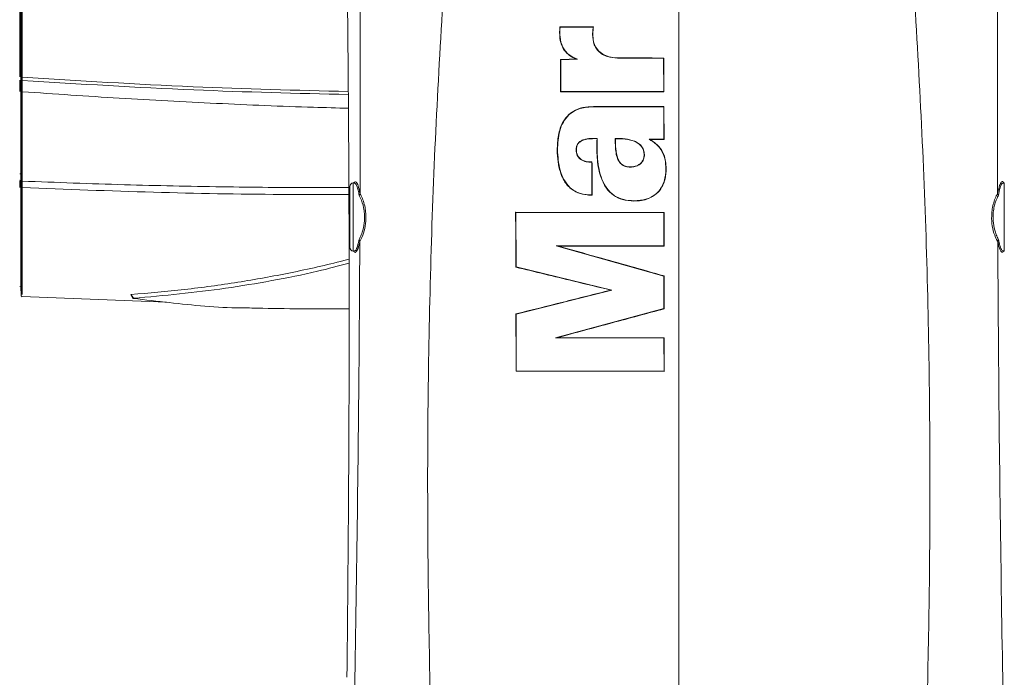
# Model space of a CAD drawing. Units: millimetres. Extents: x 12 to 408, y 5 to 292.
# Drawn here: x 184 to 223, y 206 to 232 of the extents above; entities that cross this region are included whole.
import ezdxf

# ---------------------------------------------------------------- set-up
doc = ezdxf.new("R2010")
doc.units = ezdxf.units.MM

msp = doc.modelspace()

# ---------------------------------------------------------------- linework, layer by layer
at = {"color": 7, "linetype": 'Continuous', "lineweight": 15}
for p, q in [((210.3521, 241.9216), (210.3521, 189.9864)), ((183.9521, 230.0415), (183.9521, 234.7085)), ((183.9121, 234.5812), (183.9121, 229.7923)), ((197.5642, 225.1182), (197.5648, 232.902)), ((223.14, 225.1182), (223.1394, 232.902)), ((206.9283, 231.8027), (205.5779, 231.8041)), ((205.5883, 231.7936), (205.5779, 231.8041)), ((206.9167, 231.7922), (205.5883, 231.7936)), ((206.8925, 231.5007), (206.9167, 231.7922)), ((206.8925, 231.5007), (206.903, 231.5007)), ((206.9167, 231.7922), (206.9283, 231.8027)), ((205.6168, 230.4816), (205.6061, 230.4917)), ((206.2926, 230.5028), (205.6168, 230.4816)), ((205.6187, 229.2109), (205.6168, 230.4816)), ((206.2926, 230.5028), (206.2371, 230.5116)), ((207.9997, 230.5449), (207.9996, 230.5554)), ((209.7441, 230.5431), (207.9997, 230.5449)), ((209.7441, 230.5431), (209.7545, 230.5536)), ((209.7441, 230.5431), (209.746, 229.2104)), ((183.9121, 230.0461), (183.9521, 230.0415)), ((183.9521, 230.0415), (183.9691, 229.7385)), ((183.9521, 230.0415), (183.9521, 229.6275)), ((183.9121, 229.6639), (183.912, 229.6636)), ((183.9121, 229.2098), (183.9121, 229.6639)), ((183.9521, 229.6275), (183.9121, 229.6347)), ((183.9521, 229.6275), (183.97, 229.2587)), ((183.97, 229.6993), (183.9691, 229.7385)), ((183.97, 229.2587), (183.97, 229.6993)), ((184.0163, 229.2023), (184.0182, 229.2021)), ((205.6187, 229.2109), (205.608, 229.2003)), ((205.608, 229.2003), (209.7565, 229.1998)), ((205.6187, 229.2109), (209.746, 229.2104)), ((209.746, 229.2104), (209.7565, 229.1998)), ((209.7574, 228.6079), (207.031, 228.6106)), ((207.031, 228.6001), (207.031, 228.6106)), ((209.7469, 228.5974), (207.031, 228.6001)), ((209.7469, 228.5974), (209.7574, 228.6079)), ((209.7469, 228.5974), (209.7489, 227.2971)), ((205.9542, 228.2864), (205.947, 228.2942)), ((207.0819, 227.3287), (207.0708, 227.3183)), ((207.802, 227.328), (207.8126, 227.3178)), ((208.5758, 227.2214), (208.5716, 227.2116)), ((209.1594, 227.2977), (209.7489, 227.2971)), ((209.1594, 227.2977), (209.1971, 227.287)), ((209.1971, 227.287), (209.7594, 227.2864)), ((209.7489, 227.2971), (209.7594, 227.2864)), ((205.4832, 226.8705), (205.4726, 226.8705)), ((206.2336, 226.8698), (206.2441, 226.8697)), ((206.8597, 226.3762), (206.8701, 226.3869)), ((206.8597, 226.3762), (206.8616, 225.0613)), ((209.834, 226.1178), (209.8445, 226.1177)), ((183.9521, 225.6455), (183.9121, 225.6506)), ((183.9121, 225.3596), (183.9121, 225.621)), ((183.9521, 225.9016), (183.9521, 225.6455)), ((183.9521, 225.6455), (183.9699, 225.3914)), ((184.016, 225.6159), (184.0158, 225.3557)), ((197.3302, 225.5459), (197.2942, 225.544)), ((223.4099, 225.544), (223.3744, 225.5459)), ((197.1521, 222.9608), (197.1521, 225.3942)), ((205.9993, 225.347), (205.9923, 225.339)), ((197.5642, 225.1131), (197.5642, 225.1182)), ((206.8616, 225.0613), (206.8721, 225.0502)), ((208.5546, 224.8256), (208.5545, 224.815)), ((223.14, 225.1182), (223.14, 225.1131)), ((209.7606, 224.3616), (203.8063, 224.3676)), ((203.817, 224.3571), (203.8063, 224.3676)), ((203.8279, 222.1732), (203.817, 224.3571)), ((209.7501, 224.3511), (203.817, 224.3571)), ((209.7501, 224.3511), (209.7606, 224.3616)), ((209.7501, 224.3511), (209.7521, 223.0151)), ((197.5562, 223.1922), (197.5563, 223.1976)), ((223.1478, 223.1976), (223.1479, 223.1922)), ((197.2942, 222.811), (197.33, 222.8092)), ((205.4377, 223.0194), (209.7521, 223.0151)), ((205.4377, 223.0194), (209.7539, 221.8077)), ((205.4377, 223.0194), (205.5145, 223.0088)), ((205.5145, 223.0088), (209.7626, 223.0045)), ((209.7521, 223.0151), (209.7626, 223.0045)), ((223.3744, 222.8092), (223.4099, 222.811)), ((203.8279, 222.1732), (203.8173, 222.1648)), ((207.6669, 221.2441), (203.8279, 222.1732)), ((209.7539, 221.8077), (209.7643, 221.8156)), ((209.7539, 221.8077), (209.7558, 220.5024)), ((183.9121, 221.3861), (183.9521, 221.379)), ((183.9521, 221.379), (183.9698, 221.0245)), ((203.8307, 220.2793), (207.6669, 221.2441)), ((207.6669, 221.2441), (207.6228, 221.2439)), ((184.0174, 220.9767), (184.0174, 220.9752)), ((184.0176, 220.9808), (189.8056, 220.7659)), ((188.3679, 221.0665), (188.4679, 220.9127)), ((188.3778, 221.0626), (188.3698, 221.0641)), ((209.7558, 220.5024), (205.4049, 219.3283)), ((209.7558, 220.5024), (209.7663, 220.4942)), ((203.8307, 220.2793), (203.8201, 220.2874)), ((203.8341, 218.0021), (203.8307, 220.2793)), ((205.4049, 219.3283), (205.4841, 219.3387)), ((209.7576, 219.324), (205.4049, 219.3283)), ((209.768, 219.3345), (205.4841, 219.3387)), ((209.7576, 219.324), (209.768, 219.3345)), ((209.7576, 219.324), (209.7595, 217.9962)), ((203.8341, 218.0021), (203.8235, 217.9916)), ((203.8235, 217.9916), (209.77, 217.9856)), ((203.8341, 218.0021), (209.7595, 217.9962)), ((209.7595, 217.9962), (209.77, 217.9856))]:
    msp.add_line(p, q, dxfattribs=at)
at = {"color": 8, "linetype": 'Continuous', "lineweight": 15}
for p, q in [((183.9521, 225.9016), (183.9121, 225.9065)), ((197.2942, 225.544), (197.2942, 222.811)), ((223.4099, 222.811), (223.4099, 225.544))]:
    msp.add_line(p, q, dxfattribs=at)
at = {"color": 7, "linetype": 'Continuous', "lineweight": 15, "flags": 128}
for points in [[(183.97, 229.8085), (183.9701, 232.7461), (183.9701, 234.5958)], [(184.0157, 234.5819), (184.0157, 234.498), (184.0158, 234.1625), (184.016, 232.8207), (184.0163, 229.7827)], [(206.2371, 230.5116), (205.9596, 230.5029), (205.7828, 230.4973), (205.6061, 230.4917)], [(209.7545, 230.5536), (209.2786, 230.5541), (208.8026, 230.5546), (207.9996, 230.5554)], [(183.9121, 229.2098), (183.912, 229.5418), (183.912, 229.6636)], [(184.0163, 229.7827), (184.0074, 229.7835), (183.9989, 229.7851), (183.9911, 229.7876), (183.9842, 229.7908), (183.9785, 229.7946), (183.9742, 229.7989), (183.9713, 229.8036), (183.97, 229.8085)], [(184.0163, 229.653), (184.0163, 229.6322), (184.0163, 229.5488), (184.0163, 229.2023)], [(188.3763, 221.068), (188.4201, 221.0005), (188.4761, 220.9142)]]:
    msp.add_lwpolyline(points, dxfattribs=at)
at = {"color": 7, "linetype": 'Continuous', "lineweight": 15}
for centre, radius, start, end in [((184.0194, 229.7024), 0.0494, 183.48592, 266.36387), ((197.3021, 225.3942), 0.15, 93, 180), ((197.3021, 222.9608), 0.15, 180, 267), ((184.0198, 221.0251), 0.05, 159.17136, 267.19126)]:
    msp.add_arc(centre, radius, start, end, dxfattribs=at)
for points, knots in [([(200.9015, 233.0513), (200.7955, 231.2418), (200.5833, 227.6214), (200.3828, 222.1682), (200.2769, 216.7001), (200.2711, 211.4409), (200.3415, 206.3988), (200.4687, 201.5754), (200.643, 196.7519), (200.7905, 193.5398), (200.8643, 191.9334)], [0, 0, 0, 0, 0.1325361, 0.2651724, 0.3981205, 0.5311742, 0.6482407, 0.7653676, 0.8826593, 1, 1, 1, 1]), ([(219.8399, 191.9334), (219.9126, 193.5163), (220.0581, 196.6826), (220.231, 201.4422), (220.3585, 206.2089), (220.4316, 211.2294), (220.4294, 216.5008), (220.3259, 222.022), (220.1251, 227.5427), (219.9102, 231.2146), (219.8027, 233.0513)], [0, 0, 0, 0, 0.1156232, 0.2312918, 0.3471087, 0.4629819, 0.5969681, 0.7310601, 0.8654763, 1, 1, 1, 1]), ([(197.0622, 232.8556), (197.0727, 231.7937), (197.0938, 229.6698), (197.1216, 225.4099), (197.1344, 220.0642), (197.1153, 213.6334), (197.0759, 209.3487), (197.0561, 207.2046)], [0, 0, 0, 0, 0.1244333, 0.2488674, 0.4982069, 0.7488985, 1, 1, 1, 1]), ([(205.5779, 231.8041), (205.5727, 231.6534), (205.5632, 231.3812), (205.6556, 231.0123), (205.8432, 230.7416), (206.0511, 230.5903), (206.1905, 230.5313), (206.2371, 230.5116)], [0, 0, 0, 0, 0.2875967, 0.5195211, 0.7115626, 0.9033909, 1, 1, 1, 1]), ([(205.5883, 231.7936), (205.5837, 231.6599), (205.5745, 231.3938), (205.6506, 231.0603), (205.7917, 230.8315), (205.9807, 230.6362), (206.1678, 230.5562), (206.2926, 230.5028)], [0, 0, 0, 0, 0.2507439, 0.4991719, 0.6246391, 0.7497407, 1, 1, 1, 1]), ([(207.9997, 230.5449), (207.8615, 230.551), (207.6538, 230.5602), (207.3886, 230.6455), (207.2042, 230.7485), (207.0557, 230.8998), (206.9177, 231.148), (206.9026, 231.3596), (206.8925, 231.5007)], [0, 0, 0, 0, 0.24773255, 0.37259978, 0.49809703, 0.62361087, 0.74906612, 1, 1, 1, 1]), ([(206.903, 231.5007), (206.904, 231.5361), (206.9058, 231.6044), (206.9183, 231.7048), (206.925, 231.7701), (206.9283, 231.8027)], [0, 0, 0, 0, 0.3503554, 0.6751754, 1, 1, 1, 1]), ([(207.9996, 230.5554), (207.9019, 230.5586), (207.7071, 230.5651), (207.4295, 230.6345), (207.1837, 230.7692), (207.0124, 230.9749), (206.9168, 231.2288), (206.9078, 231.4062), (206.903, 231.5007)], [0, 0, 0, 0, 0.1775293, 0.3541484, 0.5155581, 0.6779819, 0.8286501, 1, 1, 1, 1]), ([(205.608, 229.2003), (205.6078, 229.3286), (205.6075, 229.5852), (205.6068, 230.0157), (205.6064, 230.3179), (205.6061, 230.4917)], [0, 0, 0, 0, 0.29801247, 0.59602493, 1, 1, 1, 1]), ([(209.7545, 230.5536), (209.7547, 230.4212), (209.7551, 230.1564), (209.7558, 229.7052), (209.7563, 229.3863), (209.7565, 229.1998)], [0, 0, 0, 0, 0.2934205, 0.5868411, 1, 1, 1, 1]), ([(183.9521, 229.5507), (183.9521, 229.4642), (183.9521, 229.2613), (183.9521, 228.7233), (183.9521, 227.9926), (183.9521, 227.3617), (183.9521, 227.0451)], [0, 0, 0, 0, 0.1979189, 0.4642284, 0.7311816, 1, 1, 1, 1]), ([(183.9691, 229.7385), (183.9692, 229.7414), (183.9698, 229.7602), (183.9699, 229.7863), (183.97, 229.8085)], [0, 0, 0, 0, 0.1511744, 1, 1, 1, 1]), ([(184.015, 229.6994), (184.0139, 229.6995), (184.0067, 229.7001), (183.9943, 229.7036), (183.9808, 229.7127), (183.9715, 229.7247), (183.9699, 229.7339), (183.9691, 229.7385)], [0, 0, 0, 0, 0.04914669, 0.29947272, 0.53299864, 0.76649881, 1, 1, 1, 1]), ([(184.0163, 229.7827), (184.0161, 229.7561), (184.0157, 229.7251), (184.0151, 229.7026), (184.015, 229.6994)], [0, 0, 0, 0, 0.8571724, 1, 1, 1, 1]), ([(184.015, 229.6994), (184.015, 229.6993), (184.0156, 229.6772), (184.0159, 229.6651), (184.0163, 229.653)], [0, 0, 0, 0, 0.0022799, 1, 1, 1, 1]), ([(183.9709, 229.2473), (183.9708, 229.2483), (183.9706, 229.25), (183.9705, 229.2524), (183.9703, 229.2542), (183.9702, 229.2555), (183.9702, 229.2566), (183.9701, 229.2575), (183.9701, 229.2583), (183.9701, 229.2586), (183.97, 229.2587)], [0, 0, 0, 0, 0.3466647, 0.5750601, 0.7257656, 0.8255544, 0.8920884, 0.9589985, 0.9839274, 1, 1, 1, 1]), ([(183.9701, 225.6493), (183.9701, 225.9119), (183.9701, 226.4393), (183.9701, 227.126), (183.9701, 227.7331), (183.9701, 228.2498), (183.9701, 228.6803), (183.9701, 229.0312), (183.9701, 229.1833), (183.9701, 229.2587)], [0, 0, 0, 0, 0.1461353, 0.2934182, 0.4353066, 0.5782108, 0.719011, 0.8607883, 1, 1, 1, 1]), ([(184.0163, 229.2023), (184.0136, 229.2026), (184.0052, 229.2038), (183.9921, 229.2101), (183.9801, 229.222), (183.9739, 229.234), (183.9717, 229.242), (183.971, 229.2458), (183.9709, 229.2468), (183.9709, 229.2473)], [0, 0, 0, 0, 0.1093007, 0.3487789, 0.5840603, 0.8060876, 0.9015877, 0.9507837, 1, 1, 1, 1]), ([(184.0162, 229.2023), (184.0162, 229.1301), (184.0162, 228.9816), (184.0161, 228.6362), (184.0161, 228.2081), (184.0161, 227.6927), (184.016, 227.0889), (184.016, 226.4038), (184.016, 225.8785), (184.016, 225.6159)], [0, 0, 0, 0, 0.1343145, 0.2764124, 0.4185099, 0.5617189, 0.704926, 0.8524648, 1, 1, 1, 1]), ([(184.0182, 229.2021), (185.3144, 229.1119), (187.9075, 228.9315), (191.8034, 228.7287), (194.8683, 228.5965), (196.6338, 228.5512), (197.0995, 228.5392)], [0, 0, 0, 0, 0.2974894, 0.5951276, 0.8932151, 1, 1, 1, 1]), ([(207.031, 228.6106), (206.8904, 228.6057), (206.6085, 228.5958), (206.2259, 228.5012), (206.0293, 228.3553), (205.947, 228.2942)], [0, 0, 0, 0, 0.3662657, 0.7345074, 1, 1, 1, 1]), ([(207.031, 228.6001), (206.8392, 228.5917), (206.5517, 228.5791), (206.1831, 228.4594), (206.0304, 228.3441), (205.9542, 228.2864)], [0, 0, 0, 0, 0.5008176, 0.7507445, 1, 1, 1, 1]), ([(209.7574, 228.6079), (209.7576, 228.485), (209.758, 228.2394), (209.7586, 227.7989), (209.7591, 227.4812), (209.7594, 227.2864)], [0, 0, 0, 0, 0.2789009, 0.5578018, 1, 1, 1, 1]), ([(205.947, 228.2942), (205.8627, 228.1977), (205.6524, 227.957), (205.5009, 227.4499), (205.4821, 227.0651), (205.4726, 226.8705)], [0, 0, 0, 0, 0.2483146, 0.6199288, 1, 1, 1, 1]), ([(205.9542, 228.2864), (205.8697, 228.1902), (205.7007, 227.9977), (205.5214, 227.5104), (205.4985, 227.1265), (205.4832, 226.8705)], [0, 0, 0, 0, 0.2497414, 0.499641, 1, 1, 1, 1]), ([(206.2336, 226.8698), (206.2365, 226.916), (206.2422, 227.0081), (206.3038, 227.1355), (206.4105, 227.2264), (206.5801, 227.2975), (206.8082, 227.3322), (206.9905, 227.3299), (207.0819, 227.3287)], [0, 0, 0, 0, 0.1258551, 0.2504957, 0.3754509, 0.5012861, 0.7501375, 1, 1, 1, 1]), ([(206.2441, 226.8697), (206.2476, 226.921), (206.2538, 227.0108), (206.3137, 227.1268), (206.4143, 227.218), (206.6454, 227.3127), (206.8785, 227.3212), (207.0499, 227.3186), (207.0708, 227.3183)], [0, 0, 0, 0, 0.14279409, 0.25017566, 0.35765952, 0.51850538, 0.94112397, 1, 1, 1, 1]), ([(207.0708, 227.3183), (207.0648, 227.0661), (207.0529, 226.5634), (207.1663, 225.8835), (207.3995, 225.3589), (207.7168, 225.0322), (208.1071, 224.8438), (208.3977, 224.8251), (208.5545, 224.815)], [0, 0, 0, 0, 0.22815, 0.4547922, 0.6179575, 0.7382516, 0.8588017, 1, 1, 1, 1]), ([(207.0819, 227.3287), (207.0768, 227.0531), (207.0692, 226.6393), (207.1455, 226.0914), (207.2574, 225.6908), (207.4486, 225.3178), (207.7487, 225.0204), (208.1383, 224.8496), (208.4156, 224.8336), (208.5546, 224.8256)], [0, 0, 0, 0, 0.2494509, 0.3745698, 0.4997274, 0.6246602, 0.7494131, 0.874348, 1, 1, 1, 1]), ([(208.5758, 227.2214), (208.4496, 227.2589), (208.1969, 227.334), (207.9337, 227.33), (207.802, 227.328)], [0, 0, 0, 0, 0.4992971, 1, 1, 1, 1]), ([(207.802, 227.328), (207.8033, 227.2418), (207.8059, 227.0724), (207.8213, 226.8192), (207.861, 226.5907), (207.933, 226.423), (208.011, 226.3221), (208.1087, 226.2395), (208.26, 226.1826), (208.4503, 226.1714), (208.6382, 226.2029), (208.7815, 226.2767), (208.8706, 226.3672), (208.9385, 226.4745), (208.9814, 226.6305), (208.9626, 226.8227), (208.8819, 226.9981), (208.7462, 227.1366), (208.6326, 227.1931), (208.5758, 227.2214)], [0, 0, 0, 0, 0.0852278, 0.1676306, 0.2507718, 0.3131954, 0.3454588, 0.3758914, 0.4384135, 0.5008282, 0.562994, 0.6254038, 0.6567579, 0.6880496, 0.7505001, 0.8129201, 0.8752667, 0.9376056, 1, 1, 1, 1]), ([(208.5716, 227.2116), (208.502, 227.2354), (208.3631, 227.2831), (208.107, 227.3179), (207.9232, 227.3178), (207.8126, 227.3178)], [0, 0, 0, 0, 0.2851408, 0.5695067, 1, 1, 1, 1]), ([(207.8126, 227.3178), (207.8127, 227.1823), (207.8128, 226.9134), (207.8646, 226.586), (207.9797, 226.3644), (208.1027, 226.2528), (208.2779, 226.1895), (208.4888, 226.1796), (208.6973, 226.2342), (208.8461, 226.3455), (208.929, 226.4768), (208.9673, 226.6304), (208.9558, 226.7986), (208.8901, 226.9649), (208.7589, 227.1161), (208.638, 227.1777), (208.5716, 227.2116)], [0, 0, 0, 0, 0.1367873, 0.2716041, 0.3280821, 0.3851337, 0.4337635, 0.5129152, 0.594921, 0.6460345, 0.6972436, 0.7486941, 0.8033661, 0.86452, 0.9256424, 1, 1, 1, 1]), ([(209.834, 226.1178), (209.8283, 226.2369), (209.8168, 226.4755), (209.6945, 226.8186), (209.4651, 227.105), (209.2615, 227.2333), (209.1594, 227.2977)], [0, 0, 0, 0, 0.249051, 0.4988142, 0.7487226, 1, 1, 1, 1]), ([(209.8445, 226.1177), (209.8408, 226.2121), (209.8334, 226.4039), (209.7527, 226.7108), (209.5581, 227.0428), (209.3259, 227.1999), (209.1971, 227.287)], [0, 0, 0, 0, 0.2013383, 0.4091282, 0.6723639, 1, 1, 1, 1]), ([(183.9521, 227.0451), (183.9521, 226.8651), (183.9521, 226.505), (183.9521, 226.1028), (183.9521, 225.9016)], [0, 0, 0, 0, 0.4998063, 1, 1, 1, 1]), ([(205.4726, 226.8705), (205.4789, 226.7076), (205.4906, 226.409), (205.5812, 226.0184), (205.7055, 225.7069), (205.8405, 225.4865), (205.9521, 225.3781), (205.9923, 225.339)], [0, 0, 0, 0, 0.2942276, 0.5395108, 0.7196053, 0.8990037, 1, 1, 1, 1]), ([(205.4832, 226.8705), (205.5016, 226.5957), (205.5292, 226.1842), (205.724, 225.6593), (205.9072, 225.4515), (205.9993, 225.347)], [0, 0, 0, 0, 0.4999779, 0.7485048, 1, 1, 1, 1]), ([(206.8597, 226.3762), (206.7839, 226.3781), (206.6334, 226.3819), (206.4517, 226.451), (206.3375, 226.551), (206.2753, 226.647), (206.2397, 226.7561), (206.2356, 226.8318), (206.2336, 226.8698)], [0, 0, 0, 0, 0.2511654, 0.4990747, 0.6244129, 0.7489557, 0.8739483, 1, 1, 1, 1]), ([(206.8701, 226.3869), (206.7637, 226.3902), (206.6056, 226.3952), (206.4156, 226.4885), (206.3103, 226.5979), (206.2528, 226.7325), (206.247, 226.8242), (206.2441, 226.8697)], [0, 0, 0, 0, 0.3517712, 0.52218747, 0.69390556, 0.84798726, 1, 1, 1, 1]), ([(206.8701, 226.3869), (206.8703, 226.272), (206.8706, 226.0424), (206.8713, 225.5968), (206.8718, 225.2661), (206.8721, 225.0502)], [0, 0, 0, 0, 0.2577617, 0.5155234, 1, 1, 1, 1]), ([(208.5545, 224.815), (208.6541, 224.8191), (208.8531, 224.8273), (209.1631, 224.9117), (209.463, 225.0846), (209.69, 225.3681), (209.8246, 225.7237), (209.8375, 225.9785), (209.8445, 226.1177)], [0, 0, 0, 0, 0.1434598, 0.2864684, 0.4600166, 0.6342813, 0.8002301, 1, 1, 1, 1]), ([(208.5546, 224.8256), (208.7276, 224.8373), (208.9878, 224.8548), (209.3035, 224.9994), (209.51, 225.1574), (209.666, 225.3654), (209.8073, 225.6833), (209.8233, 225.9441), (209.834, 226.1178)], [0, 0, 0, 0, 0.2494063, 0.3751086, 0.4997037, 0.6243597, 0.7499721, 1, 1, 1, 1]), ([(183.9521, 225.6455), (183.9521, 225.3252), (183.9521, 224.6863), (183.9521, 223.9713), (183.9521, 223.3634), (183.9521, 222.8583), (183.9521, 222.3962), (183.9521, 221.9905), (183.9521, 221.6634), (183.9521, 221.4328), (183.9521, 221.3986), (183.9521, 221.3818)], [0, 0, 0, 0, 0.1019075, 0.2032882, 0.303725, 0.403784, 0.5037783, 0.6289486, 0.7545067, 0.8795879, 1, 1, 1, 1]), ([(183.9699, 225.3914), (183.9699, 225.3914), (183.97, 225.4859), (183.9701, 225.5676), (183.9701, 225.6493)], [0, 0, 0, 0, 0.0000376, 1, 1, 1, 1]), ([(197.5319, 225.0332), (197.5175, 225.1114), (197.4819, 225.3047), (197.4105, 225.5066), (197.3567, 225.5311), (197.3303, 225.543)], [0, 0, 0, 0, 0.2580099, 0.6372252, 1, 1, 1, 1]), ([(183.97, 225.3901), (183.97, 225.3904), (183.97, 225.3908), (183.9699, 225.3912), (183.9699, 225.3914)], [0, 0, 0, 0, 0.5949896, 1, 1, 1, 1]), ([(183.9699, 221.0226), (183.9699, 221.0268), (183.9699, 221.0394), (183.9699, 221.1861), (183.9699, 221.481), (183.9699, 221.884), (183.9699, 222.4011), (183.97, 223.0354), (183.9698, 223.7568), (183.9704, 224.5194), (183.9701, 225.1), (183.97, 225.3901)], [0, 0, 0, 0, 0.0625985, 0.1905727, 0.3185695, 0.4454212, 0.5722653, 0.6978788, 0.8234379, 0.9117693, 1, 1, 1, 1]), ([(184.016, 225.3556), (184.0106, 225.3563), (183.9997, 225.3577), (183.9858, 225.3642), (183.9754, 225.3734), (183.9712, 225.3818), (183.9702, 225.3876), (183.97, 225.3895), (183.97, 225.3901)], [0, 0, 0, 0, 0.2249949, 0.4498223, 0.6791855, 0.9170953, 0.9728593, 1, 1, 1, 1]), ([(184.016, 225.3556), (185.7704, 225.2878), (189.2286, 225.1541), (193.5984, 225.0736), (196.2117, 225.0818), (197.1166, 225.0847)], [0, 0, 0, 0, 0.4023029, 0.793032, 1, 1, 1, 1]), ([(184.0162, 225.3556), (184.0163, 225.0655), (184.0164, 224.4824), (184.0166, 223.7135), (184.0169, 222.993), (184.0171, 222.355), (184.0172, 221.8375), (184.0174, 221.438), (184.0174, 221.1671), (184.0174, 221.0913), (184.0174, 221.0631)], [0, 0, 0, 0, 0.09962588, 0.20024239, 0.3417078, 0.48386301, 0.62688499, 0.77022273, 0.91452187, 1, 1, 1, 1]), ([(205.9923, 225.339), (206.0931, 225.2669), (206.2978, 225.1206), (206.6151, 225.0617), (206.8064, 225.0532), (206.8721, 225.0502)], [0, 0, 0, 0, 0.3892029, 0.7902092, 1, 1, 1, 1]), ([(205.9993, 225.347), (206.0613, 225.2998), (206.1847, 225.2058), (206.4739, 225.0849), (206.7065, 225.0707), (206.8616, 225.0613)], [0, 0, 0, 0, 0.2510655, 0.5004828, 1, 1, 1, 1]), ([(223.3734, 225.528), (223.3557, 225.5291), (223.3112, 225.532), (223.2374, 225.3651), (223.1941, 225.1442), (223.1723, 225.0332)], [0, 0, 0, 0, 0.2490133, 0.6226209, 1, 1, 1, 1]), ([(197.5245, 223.2774), (197.5419, 223.3085), (197.5903, 223.3951), (197.6732, 223.6), (197.7454, 223.9184), (197.7521, 224.2647), (197.7036, 224.6162), (197.6307, 224.8365), (197.559, 224.9837), (197.5418, 225.0152), (197.5319, 225.0332)], [0, 0, 0, 0, 0.067675, 0.1881384, 0.3861413, 0.5840271, 0.7039279, 0.9331322, 0.9617409, 1, 1, 1, 1]), ([(197.5642, 225.1131), (197.5632, 225.1009), (197.5612, 225.0768), (197.5464, 225.0506), (197.5359, 225.0376), (197.5322, 225.0336), (197.5319, 225.0332)], [0, 0, 0, 0, 0.4001561, 0.7956197, 0.9799285, 1, 1, 1, 1]), ([(197.5642, 225.1182), (197.5819, 225.0859), (197.668, 224.9292), (197.7563, 224.6569), (197.8076, 224.2694), (197.8002, 223.9075), (197.7176, 223.5056), (197.6116, 223.2996), (197.5562, 223.1922)], [0, 0, 0, 0, 0.0631053, 0.30644059, 0.42015774, 0.60798023, 0.795557, 1, 1, 1, 1]), ([(223.1479, 223.1922), (223.145, 223.1971), (223.0857, 223.2952), (222.9869, 223.5168), (222.9035, 223.9064), (222.8967, 224.2695), (222.9478, 224.6569), (223.0361, 224.9292), (223.1223, 225.0859), (223.14, 225.1182)], [0, 0, 0, 0, 0.0101749, 0.2045321, 0.3920878, 0.5798893, 0.6935937, 0.9369018, 1, 1, 1, 1]), ([(223.1723, 225.0332), (223.1624, 225.0152), (223.1451, 224.9837), (223.0735, 224.8365), (223.0006, 224.6162), (222.952, 224.2647), (222.9588, 223.9184), (223.0309, 223.6), (223.1139, 223.3951), (223.1623, 223.3085), (223.1797, 223.2774)], [0, 0, 0, 0, 0.03825909, 0.06686779, 0.29607215, 0.41597292, 0.6138587, 0.81186156, 0.93232497, 1, 1, 1, 1]), ([(223.1723, 225.0332), (223.1719, 225.0336), (223.1683, 225.0376), (223.1578, 225.0506), (223.1429, 225.0768), (223.1409, 225.1009), (223.14, 225.1131)], [0, 0, 0, 0, 0.0200715, 0.2043803, 0.5998439, 1, 1, 1, 1]), ([(203.8173, 222.1648), (203.8159, 222.4496), (203.8134, 222.9591), (203.8097, 223.6934), (203.8075, 224.1428), (203.8063, 224.3676)], [0, 0, 0, 0, 0.3877487, 0.6938734, 1, 1, 1, 1]), ([(209.7606, 224.3616), (209.7609, 224.146), (209.7614, 223.812), (209.7621, 223.3597), (209.7624, 223.1229), (209.7626, 223.0045)], [0, 0, 0, 0, 0.476657, 0.73832827, 1, 1, 1, 1]), ([(196.9949, 187.3321), (197.0258, 188.7828), (197.0875, 191.6842), (197.1784, 196.0553), (197.2652, 200.439), (197.361, 205.6916), (197.4558, 211.8187), (197.525, 217.9415), (197.5476, 221.7359), (197.5562, 223.1922)], [0, 0, 0, 0, 0.1224538, 0.2449075, 0.3675308, 0.490154, 0.6844291, 0.8788819, 1, 1, 1, 1]), ([(197.3308, 222.8239), (197.3417, 222.8203), (197.3792, 222.808), (197.4456, 222.9375), (197.4981, 223.1304), (197.5214, 223.2604), (197.5245, 223.2774)], [0, 0, 0, 0, 0.1621741, 0.5555301, 0.9418196, 1, 1, 1, 1]), ([(197.5245, 223.2774), (197.5248, 223.277), (197.5284, 223.2731), (197.5389, 223.2602), (197.5537, 223.234), (197.5554, 223.2098), (197.5563, 223.1976)], [0, 0, 0, 0, 0.0200251, 0.2037814, 0.5994293, 1, 1, 1, 1]), ([(223.1478, 223.1976), (223.1487, 223.2098), (223.1505, 223.234), (223.1653, 223.2602), (223.1757, 223.2731), (223.1794, 223.277), (223.1797, 223.2774)], [0, 0, 0, 0, 0.4005707, 0.7962186, 0.9799749, 1, 1, 1, 1]), ([(223.7092, 187.3321), (223.6784, 188.7828), (223.6167, 191.6842), (223.5258, 196.0553), (223.439, 200.439), (223.3432, 205.6916), (223.2483, 211.8187), (223.1792, 217.9415), (223.1566, 221.7359), (223.1479, 223.1922)], [0, 0, 0, 0, 0.1224538, 0.2449075, 0.3675308, 0.490154, 0.6844291, 0.8788819, 1, 1, 1, 1]), ([(223.1797, 223.2774), (223.1977, 223.1897), (223.2379, 222.9934), (223.3079, 222.8271), (223.3543, 222.8258), (223.3735, 222.8252)], [0, 0, 0, 0, 0.32096916, 0.71842605, 1, 1, 1, 1]), ([(205.5145, 223.0088), (206.0379, 222.8618), (207.0079, 222.5895), (208.4245, 222.1918), (209.3177, 221.941), (209.7643, 221.8156)], [0, 0, 0, 0, 0.3694257, 0.6847128, 1, 1, 1, 1]), ([(197.1229, 222.4849), (197.0527, 222.4658), (196.6337, 222.3515), (195.8494, 222.1683), (194.4334, 221.8622), (192.6564, 221.5454), (190.5244, 221.2495), (189.0941, 221.1286), (188.3763, 221.068)], [0, 0, 0, 0, 0.02431923, 0.14533421, 0.27065197, 0.51211185, 0.75515358, 1, 1, 1, 1]), ([(197.1232, 222.3275), (196.7039, 222.2137), (195.6754, 221.9344), (194.0225, 221.6162), (191.562, 221.2004), (189.7094, 221.0286), (188.4761, 220.9142)], [0, 0, 0, 0, 0.1470036, 0.3605681, 0.5743018, 1, 1, 1, 1]), ([(207.6228, 221.2439), (207.1271, 221.3638), (206.245, 221.5773), (204.9765, 221.8843), (204.2037, 222.0713), (203.8173, 222.1648)], [0, 0, 0, 0, 0.3908114, 0.6954057, 1, 1, 1, 1]), ([(209.7643, 221.8156), (209.7646, 221.6225), (209.7651, 221.3058), (209.7657, 220.8653), (209.7661, 220.6179), (209.7663, 220.4942)], [0, 0, 0, 0, 0.4384221, 0.7192108, 1, 1, 1, 1]), ([(203.8201, 220.2874), (204.4493, 220.4457), (205.7169, 220.7645), (206.9845, 221.0833), (207.6228, 221.2439)], [0, 0, 0, 0, 0.4964049, 1, 1, 1, 1]), ([(188.3664, 221.0655), (188.3663, 221.0656), (188.3652, 221.066), (188.3673, 221.0668), (188.3714, 221.0676), (188.3751, 221.0679), (188.3763, 221.068)], [0, 0, 0, 0, 0.0217983, 0.4379765, 0.8144291, 1, 1, 1, 1]), ([(188.4761, 220.9142), (188.4736, 220.9139), (188.4686, 220.9135), (188.4655, 220.9124), (188.4662, 220.9112), (188.4704, 220.9099), (188.4752, 220.9091), (188.4776, 220.9088)], [0, 0, 0, 0, 0.2045764, 0.409775, 0.6047183, 0.8043176, 1, 1, 1, 1]), ([(188.4776, 220.9088), (189.431, 220.7939), (190.8623, 220.6214), (192.3595, 220.5279), (192.8981, 220.53), (192.9568, 220.5302)], [0, 0, 0, 0, 0.6399139, 0.9607251, 1, 1, 1, 1]), ([(192.9569, 220.5317), (193.1911, 220.5256), (194.581, 220.4891), (195.9715, 220.4907), (197.1277, 220.4922)], [0, 0, 0, 0, 0.1684979, 1, 1, 1, 1]), ([(209.7663, 220.4942), (209.0686, 220.306), (208.0061, 220.0193), (206.5787, 219.6341), (205.849, 219.4372), (205.4841, 219.3387)], [0, 0, 0, 0, 0.4887747, 0.7443873, 1, 1, 1, 1]), ([(203.8235, 217.9916), (203.8231, 218.2286), (203.8224, 218.7027), (203.8213, 219.468), (203.8205, 219.9962), (203.8201, 220.2874)], [0, 0, 0, 0, 0.30970073, 0.61940146, 1, 1, 1, 1]), ([(209.768, 219.3345), (209.7683, 219.1596), (209.7687, 218.8473), (209.7694, 218.3977), (209.7698, 218.123), (209.77, 217.9856)], [0, 0, 0, 0, 0.3890008, 0.6945, 1, 1, 1, 1]), ([(197.0561, 207.2046), (197.0542, 207.0229), (197.0503, 206.6526), (197.0462, 206.2825), (197.0441, 206.094)], [0, 0, 0, 0, 0.4908202, 1, 1, 1, 1]), ([(197.0441, 206.094), (197.0415, 205.9687), (197.0389, 205.8389), (197.0332, 205.7167), (197.033, 205.7124)], [0, 0, 0, 0, 0.9651632, 1, 1, 1, 1])]:
    msp.add_open_spline(points, degree=3, knots=knots, dxfattribs=at)
at = {"color": 8, "linetype": 'Continuous', "lineweight": 15}
for points, knots in [([(184.0163, 229.7827), (186.2994, 229.6412), (190.6541, 229.3715), (195.0187, 229.2617), (197.0951, 229.2094)], [0, 0, 0, 0, 0.5242718, 1, 1, 1, 1]), ([(197.0959, 229.0874), (195.0302, 229.1379), (190.6653, 229.2446), (186.3103, 229.5121), (184.0163, 229.653)], [0, 0, 0, 0, 0.4732406, 1, 1, 1, 1]), ([(197.1159, 225.3636), (196.6574, 225.3608), (194.958, 225.3506), (191.9554, 225.3827), (188.0458, 225.4608), (185.3805, 225.5634), (184.016, 225.6159)], [0, 0, 0, 0, 0.1048627, 0.3886956, 0.6870345, 1, 1, 1, 1]), ([(197.3191, 225.5311), (197.3353, 225.5565), (197.3765, 225.6213), (197.451, 225.5399), (197.5189, 225.3527), (197.5524, 225.1752), (197.5642, 225.1131)], [0, 0, 0, 0, 0.2016429, 0.514906, 0.8299857, 1, 1, 1, 1]), ([(223.14, 225.1131), (223.1592, 225.2092), (223.2006, 225.4161), (223.2788, 225.5763), (223.3446, 225.62), (223.3768, 225.5489), (223.385, 225.5309)], [0, 0, 0, 0, 0.2693297, 0.5795181, 0.8936979, 1, 1, 1, 1]), ([(197.5563, 223.1976), (197.5563, 223.1972), (197.5353, 223.084), (197.4862, 222.8897), (197.405, 222.7591), (197.3442, 222.7414), (197.3176, 222.814), (197.3142, 222.8233)], [0, 0, 0, 0, 0.0009632, 0.3133368, 0.6313212, 0.9526019, 1, 1, 1, 1]), ([(223.3832, 222.8217), (223.3742, 222.8031), (223.3409, 222.7349), (223.2739, 222.7843), (223.2011, 222.9434), (223.163, 223.125), (223.1478, 223.1976)], [0, 0, 0, 0, 0.1225931, 0.4501835, 0.7802903, 1, 1, 1, 1])]:
    msp.add_open_spline(points, degree=3, knots=knots, dxfattribs=at)
at = {"color": 7, "linetype": 'Continuous', "lineweight": 15}
msp.add_open_spline([(184.016, 225.6159), (184.0101, 225.6167), (183.9982, 225.6182), (183.9834, 225.626), (183.9729, 225.6367), (183.971, 225.6451), (183.9701, 225.6493)], degree=3, dxfattribs=at)

doc.saveas('drawing.dxf')
